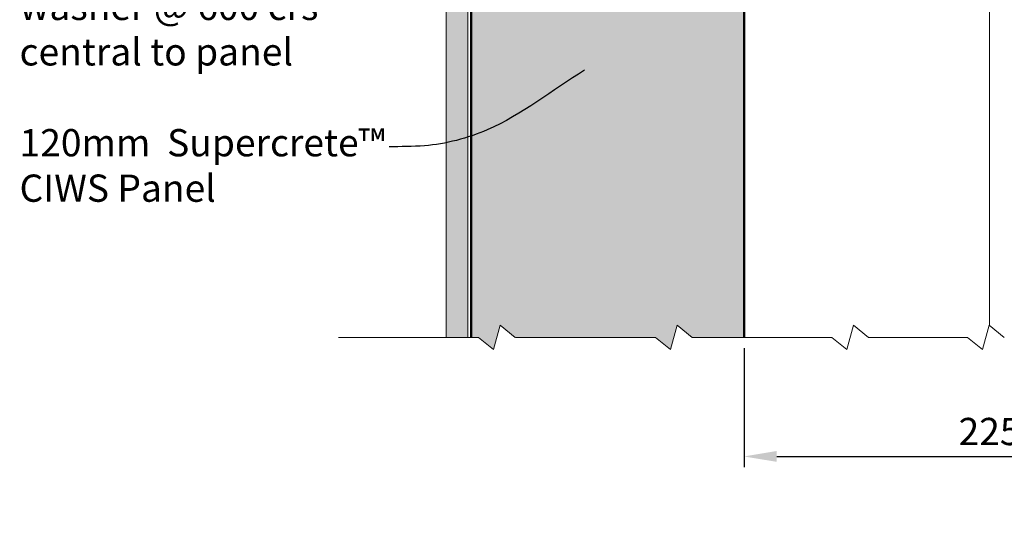
# Model space of a CAD drawing. Extents: x 3097 to 4048, y 41945 to 43288.
# Drawn here: x 3125 to 3576, y 42727 to 42956 of the extents above; entities that cross this region are included whole.
import ezdxf

# ---------------------------------------------------------------- set-up
doc = ezdxf.new("R2010")
doc.units = 0
doc.header["$MEASUREMENT"] = 0
doc.header["$PDSIZE"] = 10
doc.layers.get('DEFPOINTS').update_dxf_attribs({"color": 210, "linetype": 'CONTINUOUS'})
doc.layers.add('Hatch', color=2, linetype='CONTINUOUS')
doc.layers.add('Text', color=7, linetype='CONTINUOUS')
for name, color, linetype, lineweight in [('Insulation', 6, 'CONTINUOUS', 20), ('Lining', 93, 'CONTINUOUS', 35), ('Supercrete', 7, 'CONTINUOUS', 40)]:
    doc.layers.add(name, color=color, linetype=linetype, lineweight=lineweight)
doc.styles.add('1', font='swiss.ttf', dxfattribs={"height": 2.5})
doc.styles.add('5', font='swiss.ttf', dxfattribs={"height": 12.5})
doc.linetypes.add('BATTING', pattern='A,0.0001,-0.1,[134,ltypeshp.shx,S=0.1,R=0,X=-0.1,Y=0],-0.2,[134,ltypeshp.shx,S=0.1,R=180,X=0.1,Y=0],-0.1', length=0.4001)
doc.dimstyles.new('Dim 5', dxfattribs={"dimscale": 5, "dimtxt": 12.5, "dimasz": 3, "dimexe": 1, "dimexo": 1, "dimgap": 1, "dimtad": 1, "dimdec": 0, "dimzin": 0, "dimdsep": 46, "dimtxsty": '5', "dimcen": 0.09, "dimclrd": 7, "dimclre": 7, "dimclrt": 7, "dimadec": 0, "dimazin": 0, "dimtfac": 1, "dimtdec": 0, "dimtofl": 0, "dimtmove": 0, "dimatfit": 3, "dimfxl": 0, "dimtolj": 1, "dimtzin": 0, "dimarcsym": 0})
doc.dimstyles.get("Standard").update_dxf_attribs({"dimtxt": 2.5, "dimasz": 3, "dimexe": 1, "dimexo": 1, "dimgap": 1, "dimtad": 1, "dimdec": 0, "dimzin": 0, "dimdsep": 46, "dimtxsty": '1', "dimcen": 0.09, "dimclrd": 7, "dimclre": 7, "dimadec": 0, "dimazin": 0, "dimtfac": 1, "dimtdec": 0, "dimtofl": 0, "dimtmove": 0, "dimatfit": 3, "dimfxl": 0, "dimtolj": 1, "dimtzin": 0, "dimarcsym": 0})

# ---------------------------------------------------------------- blocks, each defined once
blk = doc.blocks.new('*D25')
at = {"layer": 'DEFPOINTS', "color": 0, "transparency": 16777216}
for p in [(3456.52280749873, 42810.29079639429), (3681.522811788322, 42810.29079639429), (3681.522811788322, 42755.68162847284)]:
    blk.add_point(p, dxfattribs=at)
at = {"layer": 'Text', "color": 7, "lineweight": -2, "transparency": 16777216}
for p, q in [((3456.52280749873, 42805.29079639429), (3456.52280749873, 42750.68162847284)), ((3681.522811788322, 42805.29079639429), (3681.522811788322, 42750.68162847284)), ((3471.52280749873, 42755.68162847284), (3666.522811788322, 42755.68162847284))]:
    blk.add_line(p, q, dxfattribs=at)
at = {"layer": 'Text', "color": 7, "transparency": 16777216}
for points in [[(3471.52280749873, 42758.18162847284), (3471.52280749873, 42753.18162847284), (3456.52280749873, 42755.68162847284)], [(3666.522811788322, 42758.18162847284), (3666.522811788322, 42753.18162847284), (3681.522811788322, 42755.68162847284)]]:
    blk.add_solid(points, dxfattribs=at)
at = {"layer": 'Text', "color": 7, "transparency": 16777216, "insert": (3569.022809643526, 42767.10559317074), "char_height": 12.5, "attachment_point": 5, "style": '5'}
blk.add_mtext('\\A1;225', dxfattribs=at)

msp = doc.modelspace()

# ---------------------------------------------------------------- hatches: boundary and pattern name
at = {"layer": 'Hatch'}
h = msp.add_hatch(dxfattribs=at)
h.set_pattern_fill('AR-CONC', color=256, scale=2, style=0)
h.set_pattern_definition([(49.99999999999999, (3320.022809528809, 42374.67696248978), (14.34520365201507, -1.255042699651902), [1.5, -16.5]), (355, (3320.022809528809, 42374.67696248978), (-2.77502667226, 15.04384267400024), [1.2, -13.2]), (100.4514, (3321.218243128809, 42374.57237568978), (11.57018763428043, 13.78879084121907), [1.2748038, -14.02284224]), (46.18420000000001, (3320.022809528809, 42378.67696248978), (21.34482097251289, -3.310380286580362), [2.25, -24.75]), (96.6356, (3321.801544428809, 42378.40109634978), (18.69325411097407, 19.48235741800884), [1.91220576, -21.03426]), (351.1842, (3320.022809528809, 42378.67696248978), (18.69323890267254, 19.48237201850649), [1.8, -19.8]), (21, (3322.022809528809, 42377.67696248978), (11.93814104236923, -8.052377813306776), [1.5, -16.5]), (326.0000000000001, (3322.022809528809, 42377.67696248978), (4.866306638431634, 14.50300090093706), [1.2, -13.2]), (71.4514, (3323.017654188809, 42377.00593036978), (16.8044525716298, 6.450609934199048), [1.2748038, -14.02284224]), (37.50000000000001, (3320.022809528809, 42374.67696248978), (0.2431971063458134, 6.65787707662623), [0, -13.04, 0, -13.4, 0, -13.25]), (7.499999999999999, (3320.022809528809, 42374.67696248978), (5.261390748842972, 7.888234237647205), [0, -7.64, 0, -12.74, 0, -5.05]), (327.5, (3315.562809528809, 42374.67696248978), (10.67644872344818, -0.451097434687596), [0, -5, 0, -15.6, 0, -20.7]), (317.5, (3313.562809528809, 42374.67696248978), (11.66372338684772, 2.002099646646353), [0, -6.5, 0, -10.36, 0, -14.7])])
h.paths.add_polyline_path([(3330.022809528835, 43103.13239461332), (3320.022809528809, 43103.13239461331), (3320.02280952881, 43045.94520922197), (3321.0228095288, 43045.94520922197), (3325.022809528824, 43043.30087759704), (3329.583772025273, 43043.30087759704), (3329.583772025273, 43043.79801652924), (3330.022809528833, 43043.39064349334)])
h.paths.add_polyline_path([(3320.022809528814, 42810.29078626843), (3330.022809528823, 42810.29078626843), (3330.022809528832, 43041.49355307926), (3329.999492061789, 43041.58954084692), (3325.022809528813, 43041.58954084692), (3321.022809528813, 43038.94520922197), (3320.022809528811, 43038.94520922197)])
h.paths.add_polyline_path([(3320.022809528819, 42388.43998399121), (3321.022809528817, 42388.43998399121), (3325.022809528822, 42385.79565236628), (3329.583772025283, 42385.79565236628), (3329.583772025283, 42386.29279129848), (3330.022809528834, 42385.88541826259), (3330.022809528819, 42694.4025236861), (3320.022809528813, 42694.4025236861)])
h.paths.add_polyline_path([(3321.02280952882, 42381.43998399121), (3320.022809528818, 42381.43998399121), (3320.022809528819, 42374.6769624898), (3330.022809528836, 42374.67696248978), (3330.022809528835, 42383.98832784854), (3329.999492061801, 42384.08431561615), (3325.022809528817, 42384.08431561615)])
h = msp.add_hatch(dxfattribs=at)
h.set_pattern_fill('AR-SAND', color=256, scale=5, style=0)
h.set_pattern_definition([(37.50000000000001, (3331.522809528818, 42376.23235113431), (-0.3149667905480408, 9.634118845065792), [0, -7.6, 0, -8.5, 0, -8.125]), (7.499999999999999, (3331.522809528818, 42376.23235113431), (8.848883526338636, 14.1107303261487), [0, -4.1, 0, -6.850000000000001, 0, -2.625]), (327.5, (3325.372809528817, 42376.23235113431), (15.57070930875748, 0.02829526768482249), [0, -2.5, 0, -9, 0, -11.75]), (317.5, (3325.372809528817, 42376.23235113431), (15.03063302286147, 4.388377824671245), [0, -1.25, 0, -5.899999999999999, 0, -6.75])])
h.paths.add_polyline_path([(3456.522809528823, 43010.57701796878), (3346.522809528817, 43010.57701796878), (3346.522809528816, 42989.07700596876), (3331.522809528818, 42989.07700596877), (3331.522809528822, 42810.29078626843), (3334.852017389196, 42810.29078626842), (3341.763105886957, 42804.74547509342), (3344.816841412356, 42815.83609744344), (3351.727929910112, 42810.29078626843), (3415.915102616298, 42810.29078626843), (3422.826191114061, 42804.74547509342), (3425.87992663946, 42815.83609744344), (3432.791015137235, 42810.29078626843), (3456.522809528823, 42810.29078626843)])
h.paths.add_polyline_path([(3346.522809528816, 43022.57699396878), (3456.522809528823, 43022.57699396877), (3456.522809528822, 43046.57700596879), (3452.522809528822, 43046.57700596879), (3452.522809528822, 43096.57700596878), (3335.522809528822, 43096.5770059688), (3335.522809528822, 43046.57700596879), (3331.522809528818, 43046.57700596879), (3331.522809528818, 43043.30087759704), (3332.295667824192, 43043.30087759705), (3332.295667824192, 43043.79801652924), (3332.8314485865, 43043.30087759704), (3333.703111692045, 43043.30087759704), (3333.703111692044, 43043.79801652924), (3334.238892454346, 43043.30087759704), (3335.144879078811, 43043.30087759704), (3335.144879078812, 43043.79801652924), (3335.680659841122, 43043.30087759704), (3336.620974260501, 43043.30087759704), (3336.620974260501, 43043.79801652924), (3337.156755022811, 43043.30087759704), (3338.131397237115, 43043.30087759704), (3338.131397237115, 43043.79801652923), (3338.667177999419, 43043.30087759704), (3339.676148008652, 43043.30087759704), (3339.676148008652, 43043.79801652924), (3340.211928770945, 43043.30087759704), (3341.117915395419, 43043.30087759703), (3341.117915395419, 43043.79801652925), (3341.653696157729, 43043.30087759703), (3342.422371602494, 43043.30087759703), (3342.422371602494, 43043.86662197525), (3343.032090404605, 43043.30087759704), (3343.829811194337, 43043.30087759704), (3343.829811194337, 43043.79801652925), (3344.365591956638, 43043.30087759704), (3345.23725506219, 43043.30087759703), (3345.237255062189, 43043.79801652923), (3345.773035824483, 43043.30087759704), (3346.679022448957, 43043.30087759704), (3346.679022448956, 43043.79801652925), (3347.214803211259, 43043.30087759703), (3348.155117630646, 43043.30087759704), (3348.155117630646, 43043.79801652924), (3348.690898392957, 43043.30087759704), (3349.665540607261, 43043.30087759704), (3349.665540607261, 43043.79801652924), (3350.201321369569, 43043.30087759703), (3351.210291378798, 43043.30087759704), (3351.210291378798, 43043.79801652925), (3351.746072141097, 43043.30087759704), (3352.514743309863, 43043.30087759704), (3352.514743309863, 43043.79801652923), (3353.05052407217, 43043.30087759704), (3353.922187177716, 43043.30087759703), (3353.922187177716, 43043.79801652923), (3354.457967940024, 43043.30087759704), (3355.363954564482, 43043.30087759704), (3355.363954564482, 43043.79801652923), (3355.899735326794, 43043.30087759704), (3356.771398432335, 43043.30087759704), (3356.771398432335, 43043.79801652923), (3357.307179194635, 43043.30087759704), (3358.213165819102, 43043.30087759704), (3358.213165819101, 43043.79801652924), (3358.748946581409, 43043.30087759704), (3359.689261000791, 43043.30087759704), (3359.689261000791, 43043.79801652924), (3360.225041763104, 43043.30087759704), (3361.199683977406, 43043.30087759704), (3361.199683977406, 43043.79801652924), (3361.735464739711, 43043.30087759703), (3362.744434748942, 43043.30087759704), (3362.744434748943, 43043.79801652925), (3363.280215511239, 43043.30087759704), (3364.186202135709, 43043.30087759704), (3364.186202135708, 43043.79801652924), (3364.721982898017, 43043.30087759704), (3365.662297317399, 43043.30087759704), (3365.662297317398, 43043.79801652924), (3366.198078079707, 43043.30087759704), (3366.811808086381, 43043.30087759704), (3370.022809528815, 43042.44520922197), (3366.595265381341, 43041.53183649895), (3366.45183660063, 43041.15920033779), (3366.087430012956, 43041.58954084691), (3365.141380776973, 43041.5895408469), (3364.97574141894, 43041.15920033778), (3364.611334831267, 43041.58954084691), (3363.699613390202, 43041.5895408469), (3363.533974032172, 43041.15920033778), (3363.169567444495, 43041.58954084691), (3362.154862618668, 43041.58954084691), (3361.989223260635, 43041.15920033778), (3361.624816672967, 43041.5895408469), (3360.644439642059, 43041.58954084691), (3360.478800284023, 43041.15920033778), (3360.114393696355, 43041.58954084691), (3359.168344460365, 43041.58954084691), (3359.00270510233, 43041.15920033778), (3358.638298514661, 43041.58954084691), (3357.726577073598, 43041.5895408469), (3357.560937715567, 43041.15920033778), (3357.19653112789, 43041.58954084691), (3356.319133205746, 43041.58954084691), (3356.153493847711, 43041.15920033777), (3355.789087260041, 43041.58954084692), (3354.877365818978, 43041.58954084691), (3354.711726460944, 43041.15920033778), (3354.347319873275, 43041.58954084691), (3353.469921951127, 43041.58954084691), (3353.304282593095, 43041.15920033778), (3352.939876005422, 43041.58954084691), (3352.165470020057, 43041.58954084691), (3351.999830662026, 43041.15920033777), (3351.635424074343, 43041.58954084691), (3350.620719248521, 43041.58954084691), (3350.455079890488, 43041.15920033778), (3350.090673302815, 43041.5895408469), (3349.110296271914, 43041.58954084691), (3348.944656913878, 43041.15920033778), (3348.580250326207, 43041.58954084691), (3347.634201090224, 43041.58954084692), (3347.468561732186, 43041.15920033778), (3347.104155144515, 43041.58954084691), (3346.522809528816, 43041.58954084692)])
h.paths.add_polyline_path([(3414.02280952883, 42491.2323511343), (3414.02280952883, 42404.99693884264), (3418.662509756586, 42404.99693884264), (3419.026916344256, 42405.42727935177), (3419.192555702289, 42404.99693884265), (3420.025060137798, 42404.99693884264), (3420.331372551333, 42405.35867390576), (3420.470605466578, 42404.99693884264), (3421.374405555507, 42404.99693884265), (3421.738812143174, 42405.42727935177), (3421.904451501207, 42404.99693884265), (3422.781849423358, 42404.99693884265), (3423.14625601103, 42405.42727935177), (3423.311895369061, 42404.99693884265), (3424.22361681013, 42404.99693884265), (3424.588023397796, 42405.42727935177), (3424.753662755827, 42404.99693884265), (3425.699711991818, 42404.99693884265), (3426.064118579485, 42405.42727935178), (3426.229757937519, 42404.99693884265), (3427.210134968429, 42404.99693884265), (3427.5745415561, 42405.42727935177), (3427.740180914132, 42404.99693884265), (3428.754885739969, 42404.99693884265), (3429.119292327636, 42405.42727935177), (3429.284931685665, 42404.99693884264), (3430.196653126732, 42404.99693884264), (3430.561059714402, 42405.42727935177), (3430.726699072438, 42404.99693884265), (3431.559203507951, 42404.99693884265), (3431.865515921479, 42405.35867390576), (3432.031155279514, 42404.92833339664), (3432.863659715024, 42404.92833339664), (3433.169972128554, 42405.29006845975), (3433.309205043798, 42404.92833339664), (3434.21300513273, 42404.92833339664), (3434.577411720394, 42405.35867390576), (3434.74305107843, 42404.92833339663), (3435.62044900058, 42404.92833339663), (3435.984855588253, 42405.35867390577), (3436.15049494628, 42404.92833339665), (3437.062216387347, 42404.92833339663), (3437.426622975018, 42405.35867390577), (3437.592262333052, 42404.92833339663), (3438.538311569036, 42404.92833339665), (3438.902718156707, 42405.35867390576), (3439.06835751474, 42404.92833339664), (3440.048734545649, 42404.92833339665), (3440.413141133316, 42405.35867390576), (3440.578780491351, 42404.92833339665), (3441.593485317187, 42404.92833339663), (3441.957891904856, 42405.35867390577), (3442.12353126289, 42404.92833339664), (3443.035252703951, 42404.92833339664), (3443.399659291623, 42405.35867390576), (3443.565298649658, 42404.92833339664), (3444.397803085165, 42404.92833339664), (3444.704115498697, 42405.29006845976), (3444.843348413945, 42404.92833339664), (3445.747148502867, 42404.92833339664), (3446.111555090541, 42405.35867390576), (3446.277194448576, 42404.92833339663), (3447.154592370728, 42404.92833339665), (3447.518998958396, 42405.35867390576), (3447.684638316427, 42404.92833339664), (3448.596359757499, 42404.92833339664), (3448.960766345163, 42405.35867390576), (3449.126405703192, 42404.92833339664), (3450.072454939183, 42404.92833339663), (3450.436861526853, 42405.35867390577), (3450.602500884885, 42404.92833339664), (3451.582877915795, 42404.92833339665), (3451.947284503463, 42405.35867390577), (3452.112923861495, 42404.92833339664), (3453.127628687327, 42404.92833339664), (3453.492035275, 42405.35867390577), (3453.65767463303, 42404.92833339664), (3454.432080618397, 42404.92833339664), (3454.796487206067, 42405.35867390576), (3454.9621265641, 42404.92833339664), (3455.839524486251, 42404.92833339664), (3456.522809528827, 42405.73524864748), (3456.522809528821, 42694.4025236861), (3432.791015137229, 42694.40252368611), (3425.879926639464, 42699.94783486112), (3422.826191114063, 42688.85721251109), (3415.915102616309, 42694.4025236861), (3351.727929910111, 42694.4025236861), (3344.816841412355, 42699.9478348611), (3341.763105886957, 42688.85721251108), (3334.852017389203, 42694.4025236861), (3331.522809528822, 42694.4025236861), (3331.522809528826, 42407.64127046757), (3336.522809528823, 42407.64127046757), (3339.167141153777, 42404.99693884263), (3374.02280952883, 42404.99693884264), (3374.02280952883, 42491.2323511343)])
h.paths.add_polyline_path([(3391.522809528826, 42403.28560209249), (3391.522809528826, 42401.2323511343), (3396.522809528827, 42401.2323511343), (3396.522809528826, 42403.2856020925)])
h.paths.add_polyline_path([(3414.02280952883, 42403.2856020925), (3414.02280952883, 42376.23235113431), (3456.522809528827, 42376.23235113431), (3456.522809528827, 42403.2169966465), (3455.950172552999, 42403.2169966465), (3455.414391790691, 42402.71985771431), (3455.414391790691, 42403.2169966465), (3454.542728685149, 42403.2169966465), (3454.006947922839, 42402.7198577143), (3454.006947922839, 42403.2169966465), (3453.238276754082, 42403.2169966465), (3452.702495991772, 42402.7198577143), (3452.702495991772, 42403.21699664649), (3451.693525982546, 42403.2169966465), (3451.157745220236, 42402.71985771431), (3451.157745220237, 42403.2169966465), (3450.183103005927, 42403.2169966465), (3449.647322243622, 42402.71985771431), (3449.647322243622, 42403.2169966465), (3448.707007824241, 42403.21699664649), (3448.171227061932, 42402.71985771431), (3448.171227061932, 42403.2169966465), (3447.265240437468, 42403.2169966465), (3446.729459675165, 42402.71985771431), (3446.729459675165, 42403.21699664649), (3445.857796569612, 42403.21699664652), (3445.322015807313, 42402.71985771431), (3445.322015807312, 42403.2169966465), (3444.524295017574, 42403.2169966465), (3443.91457621547, 42402.6512522683), (3443.914576215469, 42403.21699664651), (3443.145900770703, 42403.2169966465), (3442.610120008394, 42402.71985771431), (3442.610120008394, 42403.2169966465), (3441.704133383939, 42403.2169966465), (3441.168352621627, 42402.71985771431), (3441.168352621627, 42403.21699664649), (3440.159382612391, 42403.2169966465), (3439.623601850091, 42402.71985771431), (3439.623601850092, 42403.2169966465), (3438.648959635777, 42403.2169966465), (3438.113178873476, 42402.7198577143), (3438.113178873476, 42403.2169966465), (3437.172864454089, 42403.21699664649), (3436.637083691787, 42402.71985771431), (3436.637083691787, 42403.2169966465), (3435.731097067332, 42403.2169966465), (3435.19531630502, 42402.7198577143), (3435.19531630502, 42403.2169966465), (3434.323653199474, 42403.21699664651), (3433.787872437167, 42402.7198577143), (3433.787872437168, 42403.2169966465), (3432.990151647434, 42403.21699664651), (3432.380432845324, 42402.6512522683), (3432.380432845325, 42403.21699664651), (3431.611757400552, 42403.21699664651), (3431.075976638249, 42402.71985771431), (3431.075976638248, 42403.2856020925), (3430.30730119347, 42403.28560209251), (3429.771520431173, 42402.78846316032), (3429.771520431173, 42403.28560209251), (3428.865533806711, 42403.2856020925), (3428.329753044407, 42402.78846316031), (3428.329753044407, 42403.2856020925), (3427.320783035179, 42403.28560209251), (3426.78500227287, 42402.78846316031), (3426.785002272871, 42403.28560209252), (3425.810360058555, 42403.2856020925), (3425.274579296256, 42402.78846316031), (3425.274579296256, 42403.28560209251), (3424.33426487687, 42403.28560209251), (3423.798484114566, 42402.78846316032), (3423.798484114567, 42403.2856020925), (3422.892497490109, 42403.28560209252), (3422.356716727799, 42402.78846316032), (3422.356716727799, 42403.2856020925), (3421.485053622245, 42403.28560209251), (3420.949272859947, 42402.78846316032), (3420.949272859947, 42403.2856020925), (3420.151552070204, 42403.2856020925), (3419.541833268104, 42402.7198577143), (3419.541833268104, 42403.28560209251), (3418.773157823334, 42403.28560209251), (3418.237377061028, 42402.78846316032), (3418.237377061028, 42403.2856020925)])
h.paths.add_polyline_path([(3374.02280952883, 42376.23235113431), (3374.02280952883, 42403.2856020925), (3339.167141153746, 42403.28560209249), (3336.52280952882, 42400.64127046757), (3331.522809528826, 42400.64127046757), (3331.522809528825, 42385.79565236629), (3332.295667824201, 42385.79565236628), (3332.295667824201, 42386.29279129847), (3332.831448586506, 42385.79565236629), (3333.703111692054, 42385.79565236628), (3333.703111692054, 42386.29279129847), (3334.238892454355, 42385.79565236628), (3335.14487907882, 42385.79565236628), (3335.14487907882, 42386.29279129847), (3335.680659841128, 42385.79565236628), (3336.620974260511, 42385.79565236628), (3336.620974260511, 42386.29279129847), (3337.156755022824, 42385.79565236627), (3338.131397237125, 42385.79565236628), (3338.131397237125, 42386.29279129848), (3338.667177999419, 42385.79565236628), (3339.676148008661, 42385.79565236628), (3339.676148008661, 42386.29279129847), (3340.211928770971, 42385.79565236628), (3341.117915395428, 42385.79565236628), (3341.117915395428, 42386.29279129847), (3341.653696157729, 42385.79565236628), (3342.422371602504, 42385.79565236629), (3342.422371602504, 42386.36139674448), (3343.032090404609, 42385.79565236629), (3343.829811194347, 42385.79565236628), (3343.829811194347, 42386.29279129848), (3344.365591956648, 42385.79565236629), (3345.237255062199, 42385.79565236627), (3345.237255062199, 42386.29279129848), (3345.773035824496, 42385.79565236628), (3346.679022448966, 42385.79565236627), (3346.679022448966, 42386.29279129848), (3347.214803211273, 42385.79565236627), (3348.155117630656, 42385.79565236628), (3348.155117630656, 42386.29279129848), (3348.690898392965, 42385.79565236628), (3349.66554060727, 42385.79565236629), (3349.66554060727, 42386.29279129847), (3350.201321369573, 42385.79565236629), (3351.210291378807, 42385.79565236627), (3351.210291378806, 42386.29279129847), (3351.746072141113, 42385.79565236627), (3352.514743309873, 42385.79565236629), (3352.514743309873, 42386.29279129848), (3353.050524072182, 42385.79565236629), (3353.922187177726, 42385.79565236628), (3353.922187177726, 42386.29279129847), (3354.457967940032, 42385.79565236628), (3355.363954564492, 42385.79565236628), (3355.363954564492, 42386.29279129848), (3355.899735326796, 42385.79565236629), (3356.771398432345, 42385.79565236628), (3356.771398432344, 42386.29279129847), (3357.307179194643, 42385.79565236628), (3358.213165819111, 42385.79565236628), (3358.213165819111, 42386.29279129848), (3358.748946581416, 42385.79565236627), (3359.689261000801, 42385.79565236627), (3359.689261000801, 42386.29279129848), (3360.225041763112, 42385.79565236628), (3361.199683977416, 42385.79565236628), (3361.199683977415, 42386.29279129847), (3361.735464739713, 42385.79565236629), (3362.744434748952, 42385.79565236627), (3362.744434748952, 42386.29279129847), (3363.28021551125, 42385.79565236628), (3364.186202135718, 42385.79565236629), (3364.186202135719, 42386.29279129848), (3364.721982898017, 42385.79565236629), (3365.662297317408, 42385.79565236629), (3365.662297317408, 42386.29279129848), (3366.198078079707, 42385.79565236628), (3366.811808086448, 42385.79565236628), (3370.022809528826, 42384.93998399121), (3366.595265381345, 42384.02661126819), (3366.451836600637, 42383.65397510703), (3366.087430012969, 42384.08431561615), (3365.141380776984, 42384.08431561615), (3364.975741418945, 42383.65397510702), (3364.611334831278, 42384.08431561614), (3363.699613390218, 42384.08431561616), (3363.533974032178, 42383.65397510702), (3363.169567444503, 42384.08431561615), (3362.15486261868, 42384.08431561615), (3361.989223260644, 42383.65397510702), (3361.624816672962, 42384.08431561615), (3360.644439642064, 42384.08431561615), (3360.478800284032, 42383.65397510702), (3360.114393696364, 42384.08431561614), (3359.168344460379, 42384.08431561616), (3359.002705102342, 42383.65397510702), (3358.638298514677, 42384.08431561614), (3357.726577073609, 42384.08431561616), (3357.560937715574, 42383.65397510702), (3357.196531127902, 42384.08431561614), (3356.319133205757, 42384.08431561616), (3356.15349384772, 42383.65397510702), (3355.789087260046, 42384.08431561615), (3354.877365818989, 42384.08431561615), (3354.711726460958, 42383.65397510702), (3354.347319873282, 42384.08431561614), (3353.469921951136, 42384.08431561616), (3353.304282593101, 42383.65397510703), (3352.939876005422, 42384.08431561616), (3352.165470020065, 42384.08431561614), (3351.999830662036, 42383.65397510703), (3351.635424074352, 42384.08431561616), (3350.620719248529, 42384.08431561614), (3350.455079890499, 42383.65397510702), (3350.090673302823, 42384.08431561615), (3349.11029627192, 42384.08431561614), (3348.944656913885, 42383.65397510702), (3348.58025032622, 42384.08431561614), (3347.634201090233, 42384.08431561616), (3347.468561732195, 42383.65397510702), (3347.104155144526, 42384.08431561614), (3346.192433703462, 42384.08431561615), (3346.026794345431, 42383.65397510702), (3345.662387757752, 42384.08431561614), (3344.784989835611, 42384.08431561615), (3344.619350477576, 42383.65397510702), (3344.254943889901, 42384.08431561615), (3343.35114380098, 42384.08431561615), (3343.211910885731, 42383.72258055303), (3342.905598472195, 42384.08431561615), (3342.07309403669, 42384.08431561615), (3341.907454678659, 42383.65397510702), (3341.543048090987, 42384.08431561615), (3340.631326649922, 42384.08431561615), (3340.465687291891, 42383.65397510702), (3340.101280704216, 42384.08431561615), (3339.086575878388, 42384.08431561615), (3338.920936520353, 42383.65397510702), (3338.556529932679, 42384.08431561615), (3337.576152901776, 42384.08431561615), (3337.410513543738, 42383.65397510702), (3337.046106956062, 42384.08431561614), (3336.100057720086, 42384.08431561615), (3335.934418362047, 42383.65397510702), (3335.57001177438, 42384.08431561614), (3334.65829033332, 42384.08431561616), (3334.492650975284, 42383.65397510703), (3334.128244387616, 42384.08431561616), (3333.250846465466, 42384.08431561615), (3333.08520710743, 42383.65397510702), (3332.720800519762, 42384.08431561615), (3331.817000430834, 42384.08431561615), (3331.522809528826, 42383.3199908563), (3331.522809528826, 42376.23235113432)])
edge = h.paths.add_edge_path()
edge.add_line((3386.517035529331, 42377.66035263533), (3386.517035529165, 42376.23235113431))
edge.add_line((3386.517035529165, 42376.23235113431), (3401.528583529166, 42376.23235113431))
edge.add_line((3401.528583529166, 42376.23235113431), (3401.528583529331, 42377.66035263533))
edge.add_arc((3399.652085529349, 42374.86834002431), 3.36401236086161, 56.09514563229325, 64.64966931501274)
edge.add_line((3401.092393736609, 42377.90842085089), (3400.522809529336, 42378.23235263532))
edge.add_line((3400.522809529336, 42378.23235263532), (3387.522809529341, 42378.23235263533))
edge.add_line((3387.522809529341, 42378.23235263533), (3386.953225205832, 42377.90842078479))
edge.add_arc((3388.393533029321, 42374.86834076825), 3.36401146450747, 115.3503306850359, 123.9048543678503)

# ---------------------------------------------------------------- linework, layer by layer
at = {"layer": 'Insulation', "linetype": 'BATTING', "ltscale": 165}
msp.add_line((3569.022809528825, 42815.72371118967), (3569.022809528826, 43110.71269685729), dxfattribs=at)
at = {"layer": 'Lining', "lineweight": 20}
for p, q in [((3320.022809528814, 42810.29078626843), (3320.022809528809, 43103.13239461328)), ((3330.022809528822, 42810.29078626844), (3330.022809528836, 43103.13239461333))]:
    msp.add_line(p, q, dxfattribs=at)
at = {"layer": 'Supercrete', "lineweight": 50}
for p, q in [((3331.522809528822, 42810.29078626843), (3331.522809528817, 43096.57700596879)), ((3456.522809528822, 42810.29078626843), (3456.522809528823, 43096.57700596878))]:
    msp.add_line(p, q, dxfattribs=at)
at = {"layer": 'Text', "lineweight": 9}
for p, q in [((3341.763105886957, 42804.74547509342), (3344.816841412355, 42815.83609744344)), ((3344.816841412355, 42815.83609744344), (3351.727929910119, 42810.29078626843)), ((3422.826191114063, 42804.74547509342), (3425.879926639462, 42815.83609744344)), ((3425.879926639462, 42815.83609744344), (3432.791015137225, 42810.29078626843)), ((3503.653871208071, 42804.74547509342), (3506.707606733469, 42815.83609744344)), ((3506.707606733469, 42815.83609744344), (3513.618695231233, 42810.29078626843)), ((3565.829007680511, 42804.74547509342), (3568.88274320591, 42815.83609744344)), ((3568.88274320591, 42815.83609744344), (3575.793831703673, 42810.29078626843)), ((3270.728858454254, 42810.29078626843), (3334.852017389193, 42810.29078626843)), ((3334.852017389193, 42810.29078626843), (3341.763105886957, 42804.74547509342)), ((3351.791943681361, 42810.29078626843), (3415.9151026163, 42810.29078626843)), ((3415.9151026163, 42810.29078626843), (3422.826191114063, 42804.74547509342)), ((3496.742782710307, 42810.29078626843), (3432.791015137233, 42810.29078626843)), ((3496.742782710307, 42810.29078626843), (3503.653871208071, 42804.74547509342)), ((3558.917919182748, 42810.29078626843), (3513.61869523124, 42810.29078626843)), ((3558.917919182748, 42810.29078626843), (3565.829007680511, 42804.74547509342))]:
    msp.add_line(p, q, dxfattribs=at)

# ---------------------------------------------------------------- texts
at = {"layer": 'Text', "insert": (3124.541643310016, 43072.48573925244), "char_height": 12.5, "width": 193.8170770605034, "attachment_point": 1, "style": '1'}
msp.add_mtext('{\\fSwis721 BT|b0|i1|c0|p34;Appropriate Holdfast acoustic and fire rated sealant\\P\\PM12 bolt & 50 x 50 washer @ 600 crs central to panel\\P\\P120mm  Supercrete\\fSwis721 Blk BT|b0|i0|c0|p34;™ \\fSwis721 BT|b0|i1|c0|p34;  \\PCIWS Panel\\P\\P\\P\\P\\P\\P\\P\\P\\P\\PPlasterboard as per system requirements\\P\\P\\P\\PSlotted angle bracket at each joint\\P\\P\\P\\PAppropriate 10mm Holdfast acoustic and fire rated sealant}', dxfattribs=at)

# ---------------------------------------------------------------- dimensions: what is measured, and where the dimension line sits
at = {"layer": 'Text'}
dim = msp.add_linear_dim(base=(3681.522811788322, 42755.68162847284), p1=(3456.52280749873, 42810.29079639429), p2=(3681.522811788322, 42810.29079639429), dimstyle='Dim 5', dxfattribs=at)
dim.commit()
dim.dimension.update_dxf_attribs({"geometry": '*D25', "text_midpoint": (3569.022809643526, 42767.10559317074)})

# ---------------------------------------------------------------- leaders
at = {"layer": 'Text', "path_type": 1}
msp.add_leader([(3383.397087086532, 42932.73231088239), (3338.897078075259, 42905.47394551151), (3310.087080663679, 42898.1436163575), (3293.848717511964, 42897.62002090103)], dimstyle='Standard', override={"dimasz": 15, "dimtad": 0}, dxfattribs=at)

doc.saveas('drawing.dxf')
